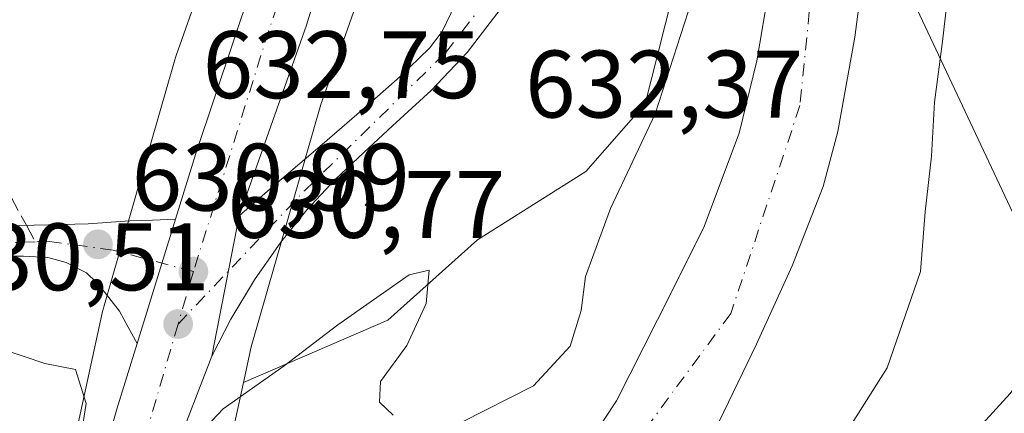
# Model space of a CAD drawing. Units: metres. Extents: x 620565 to 624003, y 4759567 to 4761941.
# Drawn here: x 620787 to 620890, y 4761784 to 4761825 of the extents above; entities that cross this region are included whole.
import ezdxf

# ---------------------------------------------------------------- set-up
doc = ezdxf.new("R2010")
doc.units = ezdxf.units.M
doc.header["$MEASUREMENT"] = 0
doc.linetypes.add('DGN Style 3', pattern=[2.307223458686699, 1.648016756204785, -0.6592067024819142])
doc.linetypes.add('DGN Style 4', pattern=[2.6384748266838614, 1.318413404963828, -0.6592067024819142, 0.001648016756204785, -0.6592067024819142])
for name, color, linetype, lineweight in [('Arbolado forestal CxS', 92, 'Continuous', 0), ('Carretera de calzada única Cxs', 7, 'Continuous', 13), ('Carretera de calzada única eje', 7, 'DGN Style 4', 0), ('Corriente natural Cxs', 4, 'Continuous', 13), ('Corriente natural eje', 4, 'DGN Style 4', 0), ('Curva de nivel normal', 30, 'Continuous', 0), ('Núcleo urbano CxS', 7, 'Continuous', 0), ('Pastizal CxS', 92, 'Continuous', 0), ('Pista no pavimentada Cxs', 111, 'Continuous', 0), ('Pista no pavimentada eje', 91, 'DGN Style 4', 0), ('Punto de cota en terreno', 7, 'Continuous', 0), ('Rótulo de punto de cota en terreno', 7, 'Continuous', 0), ('Senda', 7, 'DGN Style 3', 0), ('Senda no paivmentada conexión', 7, 'DGN Style 3', 0), ('Suelo desnudo CxS', 253, 'Continuous', 0), ('Tendido', 6, 'Continuous', 0)]:
    doc.layers.add(name, color=color, linetype=linetype, lineweight=lineweight)
doc.styles.add('Style-Arial', font='txt')

# ---------------------------------------------------------------- blocks, each defined once
blk = doc.blocks.new('*U8')
at = {"layer": 'Arbolado forestal CxS', "color": 92, "linetype": 'Continuous', "lineweight": 0}
for points in [[(620859.2401000002, 4761781.340100001, 624.7005999999965), (620864.1201, 4761791.440099999, 625.125199999995), (620867.8800999997, 4761799.640100001, 625.5141000000004), (620871.1001000004, 4761807.960100001, 625.8540999999968), (620872.6401000004, 4761813.710100001, 625.8175000000047), (620874.4301000005, 4761823.5701, 624.601999999999), (620875.7100999998, 4761833.4901, 623.4554000000062), (620876.8601000002, 4761844.850099999, 624.1999999999971), (620877.9501, 4761856.210100001, 625.0534999999945), (620879.2001, 4761871.630100001, 625.6214999999938), (620880.3101000005, 4761886.130100001, 626.0684000000037), (620880.3102000002, 4761886.1339, 626.0691999999982), (621070.8989000004, 4761889.534600001, 711.8748999999953)], [(620805.2559000002, 4761764.101700001, 628.8788999999961), (620810.3576999997, 4761787.454700001, 630.3089000000036), (620825.5047000004, 4761793.960700001, 629.9922999999981), (620834.9039000003, 4761802.358300001, 630.1600000000036), (620846.2269000001, 4761809.5143, 630.4223999999958), (620852.4710999997, 4761816.595100001, 630.4741999999969), (620856.6665000003, 4761833.176100001, 630.8398000000016)], [(620865.4700999996, 4761828.7501, 625.6588000000047), (620864.1501000002, 4761821.100099999, 624.6483000000007), (620862.3300999999, 4761813.520099999, 624.6098000000056), (620858.5601000005, 4761803.5801, 625.0356000000029), (620853.7600999996, 4761794.0001, 625.1926999999996), (620849.4600999998, 4761785.530099999, 625.3705000000045), (620844.2901, 4761777.700099999, 624.6346999999951)]]:
    blk.add_polyline3d(points, dxfattribs=at)
blk = doc.blocks.new('5PATER')
at = {"layer": 'Punto de cota en terreno', "linetype": 'Continuous', "lineweight": 0}
h = blk.add_hatch(color=51, dxfattribs=at)
edge = h.paths.add_edge_path()
edge.add_ellipse((0, 0), major_axis=(-0.1095731443231308, -0.1110710700762829), ratio=0.9994222409660322, start_angle=0, end_angle=360)
blk = doc.blocks.new('*U20')
at = {"layer": 'Carretera de calzada única Cxs', "color": 7, "linetype": 'Continuous', "lineweight": 13}
for points in [[(620807.0500999996, 4761790.190099999, 630.3711999999941), (620809.9200999998, 4761804.880100001, 631.1015000000043), (620813.6901000004, 4761808.1501, 631.2629000000015), (620818.6001000004, 4761812.360099999, 631.5964999999997), (620823.5500999996, 4761816.590100001, 632.2087000000029), (620826.7500999998, 4761819.440099999, 632.1687999999995), (620829.8701, 4761822.420100001, 632.2978000000003), (620831.1901000004, 4761824.1801, 632.3315000000002), (620832.1201, 4761826.130100001, 632.3610000000045), (620832.0000999998, 4761827.020099999, 632.3657999999997), (620828.4801000003, 4761828.020099999, 632.4483000000037), (620824.9600999998, 4761828.5001, 632.5418999999965), (620822.0701000001, 4761829.4901, 632.5957999999955), (620819.1901000004, 4761830.420100001, 632.6129999999976), (620818.6201, 4761830.2301, 632.5936999999976), (620822.2600999996, 4761839.630100001, 633.1965999999958), (620826.8701, 4761841.170100001, 633.3261999999959), (620824.4401000004, 4761846.4801, 633.5874999999943), (620827.7100999998, 4761855.360099999, 634.2069999999949), (620827.6076999997, 4761854.557200001, 634.1343999999954), (620829.8607999999, 4761850.1776, 633.8003999999928), (620832.9563999996, 4761848.3519, 633.5322000000015), (620837.7982999999, 4761848.113800001, 633.2657999999938), (620842.0051999995, 4761848.669399999, 633.2517999999982), (620846.6089000005, 4761851.6063, 633.470100000006), (620849.9600999998, 4761856.045700001, 634.0068000000028), (620850.6201, 4761858.020099999, 634.0473000000056), (620851.3300999999, 4761861.520099999, 634.2287999999971), (620851.7500999998, 4761867.640100001, 634.5399000000034), (620851.8501000004, 4761873.7501, 635.7168999999994), (620851.7801000001, 4761879.4801, 636.6649999999936), (620851.7600999996, 4761881.4101, 636.9110999999976), (620851.7333000004, 4761885.0581, 637.0691999999982), (620851.7215, 4761885.6238, 637.0837999999932), (620856.5122999996, 4761885.7093, 637.0908999999956), (620856.5324999997, 4761885.1439, 636.8899999999994), (620856.5401, 4761881.5001, 636.0200000000041), (620856.5800999999, 4761873.610099999, 637.8791999999958), (620856.5301000001, 4761868.090100001, 637.2467000000033), (620856.3901000004, 4761862.550100001, 637.1067000000039), (620856.1901000004, 4761858.840100001, 637.8154000000068), (620855.7600999996, 4761855.130100001, 637.9043999999994), (620854.7801000001, 4761850.9901, 637.4425000000047), (620852.8701, 4761847.2601, 637.0771999999997), (620848.3701, 4761841.2301, 635.5671000000002), (620843.8501000004, 4761835.2301, 634.6956000000064), (620838.8701, 4761828.5801, 636.7489999999962), (620833.8000999996, 4761821.9801, 633.5720000000001), (620830.0301000001, 4761818.0101, 633.573000000004), (620826.0000999998, 4761814.300100001, 632.8772999999928), (620822.9801000003, 4761811.4901, 631.970100000006), (620819.9801000003, 4761808.670100001, 631.4760999999999), (620817.0100999996, 4761805.5101, 631.4881000000023), (620814.2801000001, 4761802.140100001, 631.3902999999991), (620811.5100999996, 4761798.190099999, 630.9584999999934), (620809.0301000001, 4761794.0701, 631.0555000000022)], [(620833.5301000001, 4761832.9101, 632.8086000000039), (620833.2500999998, 4761834.520099999, 632.8730999999971), (620832.7600999996, 4761836.100099999, 632.9496999999974), (620831.7301000003, 4761837.390100001, 633.0678999999947), (620830.1401000004, 4761837.390100001, 633.1588000000047), (620828.6401000004, 4761837.0001, 633.2390000000014), (620827.1201, 4761836.630100001, 633.2872000000061), (620824.0301000001, 4761835.920100001, 633.0880000000034), (620820.9200999998, 4761835.220100001, 632.9223999999958), (620822.1901000004, 4761833.100099999, 632.8274999999994), (620823.3501000004, 4761832.470100001, 632.8824000000022), (620825.2100999998, 4761831.610099999, 632.9533999999985), (620827.1201, 4761830.860099999, 632.9689000000071), (620829.5000999998, 4761830.3101, 632.7663999999932), (620831.8701, 4761830.020099999, 632.5957999999955), (620833.3901000004, 4761830.2301, 632.9670999999944), (620833.6001000004, 4761831.4301, 632.9189000000042)]]:
    blk.add_polyline3d(points, close=True, dxfattribs=at)
blk.add_3dface([(620835.0000999998, 4761838.020099999, 632.9853000000003), (620836.7301000003, 4761833.2301, 632.9192999999941), (620840.2500999998, 4761837.2601, 633.1312999999936)], dxfattribs=at)

msp = doc.modelspace()

# ---------------------------------------------------------------- linework, layer by layer
at = {"layer": 'Arbolado forestal CxS', "color": 92, "linetype": 'Continuous', "lineweight": 0, "extrusion": (0.9343865655694644, -0.2212297048898307, 0.2792474955262074), "elevation": -473195.963168393, "flags": 128}
msp.add_lwpolyline([(4776713.594717448, 138269.5763278431), (4776689.694549531, 138268.0870844924), (4776684.322730973, 138266.6866750284)], dxfattribs=at)
at = {"layer": 'Arbolado forestal CxS', "color": 92, "linetype": 'Continuous', "lineweight": 0}
for points in [[(620870.931, 4761885.966700001, 626.4722999999941), (620870.9301000005, 4761885.960100001, 626.4731999999931), (620870.6201, 4761881.710100001, 626.9579999999987), (620870.0800999999, 4761874.130100001, 626.8310000000056), (620869.3701, 4761864.370100001, 625.8810999999987), (620868.6700999998, 4761854.610099999, 625.8640000000014), (620867.2901, 4761841.6601, 626.3199000000022), (620865.4700999996, 4761828.7501, 625.6588000000047), (620864.1501000002, 4761821.100099999, 624.6483000000007), (620862.3300999999, 4761813.520099999, 624.6098000000056), (620858.5601000005, 4761803.5801, 625.0356000000029), (620853.7600999996, 4761794.0001, 625.1926999999996), (620849.4600999998, 4761785.530099999, 625.3705000000045), (620844.2901, 4761777.700099999, 624.6346999999951), (620839.6801000005, 4761773.270099999, 624.5307999999932), (620835.3400999998, 4761770.5101, 624.960699999996), (620830.7901, 4761768.440099999, 625.4728000000032), (620821.4401000004, 4761765.0101, 626.3537999999971), (620814.9301000005, 4761763.630100001, 627.5828000000038), (620808.5301000001, 4761762.210100001, 627.9419000000053), (620805.2401000002, 4761759.8301, 627.5562000000064), (620804.3987999996, 4761758.784299999, 627.5341999999946)], [(620880.3102000002, 4761886.134, 626.0693000000028), (620880.3101000005, 4761886.130100001, 626.0684000000037), (620879.2001, 4761871.630100001, 625.6214999999938), (620877.9501, 4761856.210100001, 625.0534999999945), (620876.8601000002, 4761844.850099999, 624.1999999999971), (620875.7100999998, 4761833.4901, 623.4554000000062), (620874.4301000005, 4761823.5701, 624.601999999999), (620872.6401000004, 4761813.710100001, 625.8175000000047), (620871.1001000004, 4761807.960100001, 625.8540999999968), (620867.8800999997, 4761799.640100001, 625.5141000000004), (620864.1201, 4761791.440099999, 625.125199999995), (620859.2401000002, 4761781.340100001, 624.7005999999965), (620856.2600999996, 4761776.6601, 624.6027000000031), (620852.5401, 4761772.5001, 624.3928000000016), (620845.5500999996, 4761766.860099999, 624.3530000000028), (620838.2701000003, 4761761.6801, 623.707899999994), (620830.5800999999, 4761756.220100001, 624.2954000000027), (620822.6501000002, 4761751.120100001, 624.1201000000001), (620820.4600999998, 4761750.470100001, 624.446100000001), (620816.8201000001, 4761750.620100001, 624.2658999999985), (620813.3101000005, 4761750.350099999, 624.2761000000028), (620809.2401000002, 4761748.100099999, 624.3653000000049), (620807.4086999996, 4761747.239, 623.9686999999976)], [(620861.5630000001, 4761885.799500001, 632.203800000003), (620861.4062999999, 4761884.327099999, 632.2504999999946), (620860.9062999999, 4761879.634099999, 632.5194999999949), (620858.8026999999, 4761859.891100001, 632.7939000000042), (620856.6665000003, 4761833.176100001, 630.8398000000016), (620852.4710999997, 4761816.595100001, 630.4741999999969), (620846.2269000001, 4761809.5143, 630.4223999999958), (620834.9039000003, 4761802.358300001, 630.1600000000036), (620825.5047000004, 4761793.960700001, 629.9922999999981), (620810.3576999997, 4761787.454700001, 630.3089000000036)], [(620569.7917999999, 4761583.260600001, 674.6437000000005), (620564.5601000005, 4761880.4934, 670.6762000000017), (620594.6853, 4761831.090500001, 651.7148000000016), (620610.6870999997, 4761814.3203, 645.6371000000072), (620622.0142999999, 4761819.576099999, 643.5993000000017), (620657.1668999996, 4761799.835700001, 638.0464000000065), (620685.3596999999, 4761797.5493, 634.9848000000056), (620711.2669000002, 4761802.122099999, 632.9809999999999), (620743.2703, 4761823.465700001, 632.170299999998), (620750.1283, 4761837.186699999, 633.5697999999975), (620761.5576999999, 4761858.5305, 637.954700000002), (620784.4171000002, 4761870.727299999, 639.3071999999956), (620811.3151000004, 4761872.1599, 642.755799999999), (620822.0510999998, 4761874.767700001, 640.5277999999962), (620819.4040999999, 4761867.1231, 638.3222999999998), (620803.3217000002, 4761821.649300001, 632.7816000000021), (620803.2884999998, 4761821.553500001, 632.7727000000014), (620803.1772999996, 4761821.198899999, 632.7378999999928), (620795.7270999998, 4761795.369100001, 630.709600000002), (620795.6863000002, 4761795.2225, 630.7005999999965), (620795.5979000004, 4761794.859300001, 630.6782999999997), (620789.5774999997, 4761767.3005, 629.3178000000044)], [(620822.0510999998, 4761874.767700001, 640.5277999999962), (620819.4040999999, 4761867.1231, 638.3222999999998), (620803.3217000002, 4761821.649300001, 632.7816000000021), (620803.2884999998, 4761821.553500001, 632.7727000000014), (620803.1772999996, 4761821.198899999, 632.7378999999928), (620795.7270999998, 4761795.369100001, 630.709600000002), (620795.6863000002, 4761795.2225, 630.7005999999965), (620795.5979000004, 4761794.859300001, 630.6782999999997), (620789.5774999997, 4761767.3005, 629.3178000000044), (620789.5469000004, 4761767.153899999, 629.3199000000022), (620789.4951, 4761766.865900001, 629.3255000000064), (620787.2949000001, 4761753.215100001, 628.8062999999966), (620787.2613000004, 4761752.986300001, 628.7707999999984), (620787.2099000001, 4761752.465299999, 628.6814000000013), (620787.1930999998, 4761751.895300001, 628.3899999999994), (620787.2145999996, 4761748.220600001, 626.5350999999937)]]:
    msp.add_polyline3d(points, dxfattribs=at)
at = {"layer": 'Carretera de calzada única Cxs', "color": 7, "linetype": 'Continuous', "lineweight": 13, "extrusion": (-0.295937802111306, 0.04540077269028146, 0.9541276576646622), "elevation": 33070.6490695473, "flags": 128}
msp.add_lwpolyline([(-4800904.453619531, -103276.6136070093), (-4800898.87422894, -103277.476666207), (-4800878.077508388, -103281.5975734751)], dxfattribs=at)
at = {"layer": 'Carretera de calzada única Cxs', "color": 7, "linetype": 'Continuous', "lineweight": 13, "extrusion": (-0.01554113963822573, -0.05018009763790644, 0.9986192621714222), "elevation": -247965.2021510213, "flags": 128}
msp.add_lwpolyline([(-815735.6629525688, 4725808.708406461), (-815735.6629525688, 4725795.101359059)], dxfattribs=at)
at = {"layer": 'Carretera de calzada única Cxs', "color": 7, "linetype": 'Continuous', "lineweight": 13, "extrusion": (-0.009344474246858352, -0.04782938212405797, 0.998811809605133), "elevation": -232924.9758898162, "flags": 128}
msp.add_lwpolyline([(-303765.6133262508, 4786821.855792745), (-303765.6133262508, 4786806.870255113)], dxfattribs=at)
msp.add_lwpolyline([(-303765.6133262508, 4786821.855792745), (-303765.6133262508, 4786806.870255113)], dxfattribs=at)
at = {"layer": 'Carretera de calzada única Cxs', "color": 7, "linetype": 'Continuous', "lineweight": 13}
msp.add_polyline3d([(620827.7100999998, 4761855.360099999, 634.2069999999949), (620824.4401000004, 4761846.4801, 633.5874999999943), (620822.2600999996, 4761839.630100001, 633.1965999999958), (620818.6201, 4761830.2301, 632.5936999999976), (620816.9600999998, 4761824.840100001, 632.3353000000062), (620809.9200999998, 4761804.880100001, 631.1015000000043), (620807.0500999996, 4761790.190099999, 630.3711999999941), (620803.0301000001, 4761779.790100001, 630.3896999999997), (620801.2801000001, 4761773.210100001, 630.1993999999977), (620799.9200999998, 4761765.2401, 630.5972999999941), (620799.6001000004, 4761761.5801, 629.6073999999935), (620795.5500999996, 4761758.6801, 629.2161999999954), (620791.5100999996, 4761755.790100001, 630.4667000000045), (620792.4401000004, 4761766.270099999, 630.8579000000027), (620794.8701, 4761776.590100001, 631.3022000000057), (620797.0701000001, 4761784.550100001, 630.8402999999962), (620799.2301000003, 4761791.540100001, 630.7606999999989), (620803.2500999998, 4761804.520099999, 631.4755000000005), (620805.3701, 4761811.4101, 632.8418999999994), (620828.7500999998, 4761881.0001, 636.795299999998), (620830.1698000003, 4761885.2393, 637.3185999999987), (620838.0601000005, 4761885.380100001, 636.2767000000022), (620836.5800999999, 4761881.140100001, 635.896900000007), (620828.1700999998, 4761857.3101, 634.4771999999939)], close=True, dxfattribs=at)
for points in [[(620803.2500999998, 4761804.520099999, 631.4755000000005), (620805.3701, 4761811.4101, 632.8418999999994), (620828.7500999998, 4761881.0001, 636.795299999998), (620830.1698000003, 4761885.2393, 637.3185999999987)], [(620856.5122999996, 4761885.7093, 637.0908999999956), (620856.5324999997, 4761885.1439, 636.8899999999994), (620856.5401, 4761881.5001, 636.0200000000041), (620856.5800999999, 4761873.610099999, 637.8791999999958), (620856.5301000001, 4761868.090100001, 637.2467000000033), (620856.3901000004, 4761862.550100001, 637.1067000000039), (620856.1901000004, 4761858.840100001, 637.8154000000068), (620855.7600999996, 4761855.130100001, 637.9043999999994), (620854.7801000001, 4761850.9901, 637.4425000000047), (620852.8701, 4761847.2601, 637.0771999999997), (620848.3701, 4761841.2301, 635.5671000000002), (620843.8501000004, 4761835.2301, 634.6956000000064), (620838.8701, 4761828.5801, 636.7489999999962), (620833.8000999996, 4761821.9801, 633.5720000000001), (620830.0301000001, 4761818.0101, 633.573000000004), (620826.0000999998, 4761814.300100001, 632.8772999999928), (620822.9801000003, 4761811.4901, 631.970100000006), (620819.9801000003, 4761808.670100001, 631.4760999999999), (620817.0100999996, 4761805.5101, 631.4881000000023), (620814.2801000001, 4761802.140100001, 631.3902999999991), (620811.5100999996, 4761798.190099999, 630.9584999999934), (620809.0301000001, 4761794.0701, 631.0555000000022), (620807.0500999996, 4761790.190099999, 630.3711999999941)], [(620809.9200999998, 4761804.880100001, 631.1015000000043), (620813.6901000004, 4761808.1501, 631.2629000000015), (620818.6001000004, 4761812.360099999, 631.5964999999997), (620823.5500999996, 4761816.590100001, 632.2087000000029), (620826.7500999998, 4761819.440099999, 632.1687999999995), (620829.8701, 4761822.420100001, 632.2978000000003), (620831.1901000004, 4761824.1801, 632.3315000000002), (620832.1201, 4761826.130100001, 632.3610000000045), (620832.0000999998, 4761827.020099999, 632.3657999999997), (620828.4801000003, 4761828.020099999, 632.4483000000037), (620824.9600999998, 4761828.5001, 632.5418999999965), (620822.0701000001, 4761829.4901, 632.5957999999955), (620819.1901000004, 4761830.420100001, 632.6129999999976), (620818.6201, 4761830.2301, 632.5936999999976)], [(620791.5100999996, 4761755.790100001, 630.4667000000045), (620792.4401000004, 4761766.270099999, 630.8579000000027), (620794.8701, 4761776.590100001, 631.3022000000057), (620797.0701000001, 4761784.550100001, 630.8402999999962), (620799.2301000003, 4761791.540100001, 630.7606999999989)], [(620807.0500999996, 4761790.190099999, 630.3711999999941), (620803.0301000001, 4761779.790100001, 630.3896999999997), (620801.2801000001, 4761773.210100001, 630.1993999999977), (620799.9200999998, 4761765.2401, 630.5972999999941), (620799.6001000004, 4761761.5801, 629.6073999999935)]]:
    msp.add_polyline3d(points, dxfattribs=at)
at = {"layer": 'Carretera de calzada única eje', "color": 7, "linetype": 'DGN Style 4', "lineweight": 0, "extrusion": (-0.3514596312438127, 0.05973451120576479, 0.9342954114074261), "elevation": 66845.19114394352, "flags": 128}
msp.add_lwpolyline([(-4798535.552427899, -173409.0041490404), (-4798525.100844624, -173410.8810086095), (-4798498.581458265, -173414.7421611981)], dxfattribs=at)
at = {"layer": 'Carretera de calzada única eje', "color": 7, "linetype": 'DGN Style 4', "lineweight": 0, "extrusion": (-0.01340299639781004, -0.04570338523051364, 0.9988651361750653), "elevation": -225320.8609830654, "flags": 128}
msp.add_lwpolyline([(-744296.9607534287, 4738711.020146083), (-744296.9607534286, 4738705.292439749)], dxfattribs=at)
at = {"layer": 'Carretera de calzada única eje', "color": 7, "linetype": 'DGN Style 4', "lineweight": 0}
for points in [[(620803.5100999996, 4761793.5601, 630.5672999999952), (620816.7801000001, 4761807.520099999, 631.1971999999951), (620831.5800999999, 4761821.9801, 632.5751000000018), (620836.3501000004, 4761828.1501, 635.5075999999972)], [(620803.5100999996, 4761793.5601, 630.5672999999952), (620798.0701000001, 4761774.9001, 630.0247999999992), (620796.8501000004, 4761769.7401, 629.9575999999943), (620796.1700999998, 4761765.7601, 629.892200000002), (620795.5500999996, 4761758.6801, 629.2161999999954)]]:
    msp.add_polyline3d(points, dxfattribs=at)
at = {"layer": 'Corriente natural Cxs', "color": 4, "linetype": 'Continuous', "lineweight": 13}
for points in [[(620800.8721000003, 4761754.406400001, 626.4440999999933), (620800.8800999997, 4761754.4101, 626.4437000000034), (620805.2401000002, 4761759.8301, 627.5562000000064), (620808.5301000001, 4761762.210100001, 627.9419000000053), (620814.9301000005, 4761763.630100001, 627.5828000000038), (620821.4401000004, 4761765.0101, 626.3537999999971), (620830.7901, 4761768.440099999, 625.4728000000032), (620835.3400999998, 4761770.5101, 624.960699999996), (620839.6801000005, 4761773.270099999, 624.5307999999932), (620844.2901, 4761777.700099999, 624.6346999999951), (620849.4600999998, 4761785.530099999, 625.3705000000045), (620853.7600999996, 4761794.0001, 625.1926999999996), (620858.5601000005, 4761803.5801, 625.0356000000029), (620862.3300999999, 4761813.520099999, 624.6098000000056), (620864.1501000002, 4761821.100099999, 624.6483000000007), (620865.4700999996, 4761828.7501, 625.6588000000047), (620867.2901, 4761841.6601, 626.3199000000022), (620868.6700999998, 4761854.610099999, 625.8640000000014), (620869.3701, 4761864.370100001, 625.8810999999987), (620870.0800999999, 4761874.130100001, 626.8310000000056), (620870.6201, 4761881.710100001, 626.9579999999987), (620870.9301000005, 4761885.960100001, 626.4731999999931), (620870.931, 4761885.966600001, 626.4722999999941)], [(620880.3102000002, 4761886.134, 626.0693000000028), (620880.3101000005, 4761886.130100001, 626.0684000000037), (620879.2001, 4761871.630100001, 625.6214999999938), (620877.9501, 4761856.210100001, 625.0534999999945), (620876.8601000002, 4761844.850099999, 624.1999999999971), (620875.7100999998, 4761833.4901, 623.4554000000062), (620874.4301000005, 4761823.5701, 624.601999999999), (620872.6401000004, 4761813.710100001, 625.8175000000047), (620871.1001000004, 4761807.960100001, 625.8540999999968), (620867.8800999997, 4761799.640100001, 625.5141000000004), (620864.1201, 4761791.440099999, 625.125199999995), (620859.2401000002, 4761781.340100001, 624.7005999999965)], [(620875.7100999998, 4761833.4901, 623.4554000000062), (620874.4301000005, 4761823.5701, 624.601999999999), (620872.6401000004, 4761813.710100001, 625.8175000000047), (620871.1001000004, 4761807.960100001, 625.8540999999968), (620867.8800999997, 4761799.640100001, 625.5141000000004), (620864.1201, 4761791.440099999, 625.125199999995), (620859.2401000002, 4761781.340100001, 624.7005999999965)], [(620844.2901, 4761777.700099999, 624.6346999999951), (620849.4600999998, 4761785.530099999, 625.3705000000045), (620853.7600999996, 4761794.0001, 625.1926999999996), (620858.5601000005, 4761803.5801, 625.0356000000029), (620862.3300999999, 4761813.520099999, 624.6098000000056), (620864.1501000002, 4761821.100099999, 624.6483000000007), (620865.4700999996, 4761828.7501, 625.6588000000047)]]:
    msp.add_polyline3d(points, dxfattribs=at)
at = {"layer": 'Corriente natural eje', "color": 4, "linetype": 'DGN Style 4', "lineweight": 0}
msp.add_polyline3d([(620875.1403000001, 4761886.0416, 625.6744000000035), (620873.2600999996, 4761875.200099999, 625.8748999999953), (620872.1101000002, 4761850.770099999, 625.0466000000015), (620868.6801000005, 4761816.4101, 623.3996000000043), (620861.4301000005, 4761794.6501, 624.2399000000005), (620845.1201, 4761772.610099999, 623.528999999995), (620834.7200999996, 4761764.690099999, 623.4817000000039), (620820.6101000002, 4761759.1501, 624.0479999999952), (620802.3868000006, 4761750.2401, 623.5945000000065), (620800.7214000003, 4761749.427100001, 623.7786000000051)], dxfattribs=at)
at = {"layer": 'Curva de nivel normal', "color": 30, "linetype": 'Continuous', "lineweight": 0, "flags": 128}
for points, elevation in [([(620833.1799999997, 4761783.26), (620840.75, 4761787.100000001), (620844.5899999999, 4761791.230000001), (620845.75, 4761794.980000001), (620846.2199999997, 4761798.550000001), (620848.8399999999, 4761805.640000001), (620853.5199999996, 4761815.560000001), (620856.9800000006, 4761826.230000001), (620858.3300000001, 4761833.560000001), (620860.3600000005, 4761840.9), (620861.3099999996, 4761847.180000001), (620861.1399999997, 4761853.720000001), (620861.9699999997, 4761865.24), (620863.9699999997, 4761881.630000001), (620863.6446000002, 4761885.8366)], 630), ([(620886.2461000001, 4761886.239900001), (620886.8399999999, 4761882.039999999), (620884.3099999996, 4761875.550000001), (620883.0499999998, 4761865.51), (620887.7199999997, 4761850.810000001), (620886.7800000003, 4761840.76), (620884.4199999999, 4761830.199999999), (620883.6299999999, 4761823.109999999), (620882.79, 4761816.76), (620882.4600000001, 4761811.109999999), (620881.8200000003, 4761805.310000001), (620881.3300000001, 4761799.060000001), (620877.8099999996, 4761788.960000001), (620869.4199999999, 4761775.699999999)], 630), ([(620916.8287000004, 4761886.785599999), (620915.0199999996, 4761882.539999999), (620909.5700000003, 4761868.869999999), (620905.5999999996, 4761855.9), (620904.6399999997, 4761845.859999999), (620905.1200000001, 4761839.890000001), (620905.3600000005, 4761835.65), (620906.4299999997, 4761827.52), (620905.6799999997, 4761819.480000001), (620901.5099999999, 4761806.9), (620897.8300000001, 4761799.82), (620896.9600000001, 4761796.92), (620896.7400000002, 4761794.67), (620890.7100000001, 4761786.300000001), (620871, 4761764.75)], 635), ([(620800.6900000004, 4761776.699999999), (620808.2300000006, 4761784.699999999), (620814.6399999997, 4761789.189999999), (620820.2400000002, 4761793.49), (620827.7199999997, 4761798.689999999), (620829.8099999996, 4761799.199999999), (620829.5, 4761795.720000001), (620827.4900000002, 4761791.32), (620824.7199999997, 4761787.560000001), (620824.6100000005, 4761785.380000001), (620826.0599999996, 4761784.039999999)], 630), ([(620738.9900000002, 4761783.029999999), (620741.1399999997, 4761787.09), (620743.8300000001, 4761789.050000001), (620748.5800000001, 4761789.539999999), (620751.25, 4761788.980000001), (620753.1799999997, 4761787.32), (620755.25, 4761786.119999999), (620757.1399999997, 4761784.810000001), (620758.9500000002, 4761784.789999999), (620762.04, 4761786), (620764.1200000001, 4761786.08), (620765.4800000006, 4761785.730000001), (620767.4400000004, 4761787.560000001), (620769.6500000004, 4761790.92), (620773.5999999996, 4761792.980000001), (620779.0499999998, 4761793.029999999), (620783.3200000003, 4761791.939999999), (620785.1200000001, 4761790.930000001), (620789.5599999996, 4761789.439999999), (620792.7599999999, 4761788.789999999), (620793.8799999999, 4761785.25), (620792.0599999996, 4761773.720000001)], 630)]:
    msp.add_lwpolyline(points, dxfattribs=dict(at, elevation=elevation))
at = {"layer": 'Núcleo urbano CxS', "color": 7, "linetype": 'Continuous', "lineweight": 0, "extrusion": (0.9343865655694644, -0.2212297048898307, 0.2792474955262074), "elevation": -473195.963168393, "flags": 128}
msp.add_lwpolyline([(4776713.594717448, 138269.5763278431), (4776689.694549531, 138268.0870844924), (4776684.322730973, 138266.6866750284)], dxfattribs=at)
at = {"layer": 'Núcleo urbano CxS', "color": 7, "linetype": 'Continuous', "lineweight": 0}
for points in [[(620789.5774999997, 4761767.3005, 629.3178000000044), (620795.5979000004, 4761794.859300001, 630.6782999999997), (620795.6863000002, 4761795.2225, 630.7005999999965), (620795.7270999998, 4761795.369100001, 630.709600000002), (620803.1772999996, 4761821.198899999, 632.7378999999928), (620803.2884999998, 4761821.553500001, 632.7727000000014), (620803.3217000002, 4761821.649300001, 632.7816000000021), (620819.4040999999, 4761867.1231, 638.3222999999998), (620822.0510999998, 4761874.767700001, 640.5277999999962), (620825.6492999997, 4761885.158600001, 643.0929000000033), (620842.4924, 4761885.459100001, 636.2709999999934), (620841.8926999997, 4761883.231699999, 636.1108999999997), (620841.8903000001, 4761883.222899999, 636.1103000000003), (620841.7407000001, 4761882.730900001, 636.0760000000009), (620841.7248999998, 4761882.684699999, 636.0727000000043), (620840.5384999998, 4761879.258099999, 635.8699999999953), (620834.5144999997, 4761861.862700001, 634.7897999999988), (620834.4971000003, 4761861.813300001, 634.7863000000071), (620818.4851000002, 4761816.537500001, 631.9983000000066), (620811.1731000004, 4761791.1875, 630.546199999997), (620810.3576999997, 4761787.454700001, 630.3089000000036), (620805.2559000002, 4761764.101700001, 628.8788999999961)], [(620842.4924, 4761885.459200001, 636.2709999999934), (620841.8926999997, 4761883.231699999, 636.1108999999997), (620841.8903000001, 4761883.222899999, 636.1103000000003), (620841.7407000001, 4761882.730900001, 636.0760000000009), (620841.7248999998, 4761882.684699999, 636.0727000000043), (620840.5384999998, 4761879.258099999, 635.8699999999953), (620834.5144999997, 4761861.862700001, 634.7897999999988), (620834.4971000003, 4761861.813300001, 634.7863000000071), (620818.4851000002, 4761816.537500001, 631.9983000000066), (620811.1731000004, 4761791.1875, 630.546199999997), (620810.3576999997, 4761787.454700001, 630.3089000000036)], [(620822.0510999998, 4761874.767700001, 640.5277999999962), (620819.4040999999, 4761867.1231, 638.3222999999998), (620803.3217000002, 4761821.649300001, 632.7816000000021), (620803.2884999998, 4761821.553500001, 632.7727000000014), (620803.1772999996, 4761821.198899999, 632.7378999999928), (620795.7270999998, 4761795.369100001, 630.709600000002), (620795.6863000002, 4761795.2225, 630.7005999999965), (620795.5979000004, 4761794.859300001, 630.6782999999997), (620789.5774999997, 4761767.3005, 629.3178000000044), (620789.5469000004, 4761767.153899999, 629.3199000000022), (620789.4951, 4761766.865900001, 629.3255000000064), (620787.2949000001, 4761753.215100001, 628.8062999999966), (620787.2613000004, 4761752.986300001, 628.7707999999984), (620787.2099000001, 4761752.465299999, 628.6814000000013), (620787.1930999998, 4761751.895300001, 628.3899999999994), (620787.2145999996, 4761748.220600001, 626.5350999999937)]]:
    msp.add_polyline3d(points, dxfattribs=at)
at = {"layer": 'Pastizal CxS', "color": 92, "linetype": 'Continuous', "lineweight": 0}
for points in [[(620861.5630000001, 4761885.799500001, 632.203800000003), (620861.4062999999, 4761884.327099999, 632.2504999999946), (620860.9062999999, 4761879.634099999, 632.5194999999949), (620858.8026999999, 4761859.891100001, 632.7939000000042), (620856.6665000003, 4761833.176100001, 630.8398000000016), (620852.4710999997, 4761816.595100001, 630.4741999999969), (620846.2269000001, 4761809.5143, 630.4223999999958), (620834.9039000003, 4761802.358300001, 630.1600000000036), (620825.5047000004, 4761793.960700001, 629.9922999999981), (620810.3576999997, 4761787.454700001, 630.3089000000036)], [(620842.4924, 4761885.459200001, 636.2709999999934), (620841.8926999997, 4761883.231699999, 636.1108999999997), (620841.8903000001, 4761883.222899999, 636.1103000000003), (620841.7407000001, 4761882.730900001, 636.0760000000009), (620841.7248999998, 4761882.684699999, 636.0727000000043), (620840.5384999998, 4761879.258099999, 635.8699999999953), (620834.5144999997, 4761861.862700001, 634.7897999999988), (620834.4971000003, 4761861.813300001, 634.7863000000071), (620818.4851000002, 4761816.537500001, 631.9983000000066), (620811.1731000004, 4761791.1875, 630.546199999997), (620810.3576999997, 4761787.454700001, 630.3089000000036)]]:
    msp.add_polyline3d(points, dxfattribs=at)
msp.add_polyline3d([(620810.3576999997, 4761787.454700001, 630.3089000000036), (620811.1731000004, 4761791.1875, 630.546199999997), (620818.4851000002, 4761816.537500001, 631.9983000000066), (620834.4971000003, 4761861.813300001, 634.7863000000071), (620834.5144999997, 4761861.862700001, 634.7897999999988), (620840.5384999998, 4761879.258099999, 635.8699999999953), (620841.7248999998, 4761882.684699999, 636.0727000000043), (620841.7407000001, 4761882.730900001, 636.0760000000009), (620841.8903000001, 4761883.222899999, 636.1103000000003), (620841.8926999997, 4761883.231699999, 636.1108999999997), (620842.4924, 4761885.459100001, 636.2709999999934), (620861.5630000001, 4761885.7994, 632.203800000003), (620861.4062999999, 4761884.327099999, 632.2504999999946), (620860.9062999999, 4761879.634099999, 632.5194999999949), (620858.8026999999, 4761859.891100001, 632.7939000000042), (620856.6665000003, 4761833.176100001, 630.8398000000016), (620852.4710999997, 4761816.595100001, 630.4741999999969), (620846.2269000001, 4761809.5143, 630.4223999999958), (620834.9039000003, 4761802.358300001, 630.1600000000036), (620825.5047000004, 4761793.960700001, 629.9922999999981)], close=True, dxfattribs=at)
at = {"layer": 'Pista no pavimentada Cxs', "color": 111, "linetype": 'Continuous', "lineweight": 0, "extrusion": (-0.01554113963822573, -0.05018009763790644, 0.9986192621714222), "elevation": -247965.2021510213, "flags": 128}
msp.add_lwpolyline([(-815735.6629525688, 4725808.708406461), (-815735.6629525688, 4725795.101359059)], dxfattribs=at)
at = {"layer": 'Pista no pavimentada Cxs', "color": 111, "linetype": 'Continuous', "lineweight": 0}
for points in [[(620733.0500999996, 4761795.5601, 636.3708000000044), (620740.7901, 4761797.450099999, 636.1793999999937), (620746.9001000002, 4761798.950099999, 634.7431999999973), (620753.0201000003, 4761800.460100001, 631.5494999999937), (620758.0800999999, 4761801.670100001, 631.8127999999997), (620763.3800999997, 4761802.270099999, 631.7452000000048), (620769.4923, 4761802.6829, 631.3962999999932), (620775.3661000002, 4761803.159299999, 631.431899999996), (620779.7050999999, 4761803.423900001, 631.7571999999927), (620783.8857000005, 4761803.794299999, 631.999299999996), (620789.9181000004, 4761803.9529, 632.1445999999996), (620794.0985000003, 4761804.058900001, 632.8932999999961), (620798.4600999998, 4761804.360099999, 633.8190000000031), (620800.8201000001, 4761804.440099999, 632.5078999999969), (620803.2500999998, 4761804.520099999, 631.4755000000005)], [(620783.8857000005, 4761803.794299999, 631.999299999996), (620789.9181000004, 4761803.9529, 632.1445999999996), (620794.0985000003, 4761804.058900001, 632.8932999999961), (620798.4600999998, 4761804.360099999, 633.8190000000031), (620800.8201000001, 4761804.440099999, 632.5078999999969), (620803.2500999998, 4761804.520099999, 631.4755000000005), (620799.2301000003, 4761791.540100001, 630.7606999999989), (620798.2801000001, 4761793.220100001, 630.9040999999997), (620797.3701, 4761794.9001, 631.0246999999945), (620795.8901000004, 4761796.8201, 631.5749000000069), (620794.9600999998, 4761797.9101, 631.6477000000014), (620793.9200999998, 4761798.9301, 631.8552999999956), (620791.8000999996, 4761800.0101, 632.3130999999995), (620789.8652999997, 4761800.513499999, 633.2056000000011), (620787.3251, 4761800.6721, 634.3445000000065), (620784.3088999996, 4761800.6721, 634.9873999999982)], [(620799.2301000003, 4761791.540100001, 630.7606999999989), (620798.2801000001, 4761793.220100001, 630.9040999999997), (620797.3701, 4761794.9001, 631.0246999999945), (620795.8901000004, 4761796.8201, 631.5749000000069), (620794.9600999998, 4761797.9101, 631.6477000000014), (620793.9200999998, 4761798.9301, 631.8552999999956), (620791.8000999996, 4761800.0101, 632.3130999999995), (620789.8652999997, 4761800.513499999, 633.2056000000011), (620787.3251, 4761800.6721, 634.3445000000065), (620784.3088999996, 4761800.6721, 634.9873999999982), (620779.8110999997, 4761800.354699999, 634.0489999999991), (620775.7364999996, 4761800.090100001, 632.1989999999934), (620769.3800999997, 4761799.460100001, 632.4682999999932), (620763.5301000001, 4761799.4901, 633.172200000001), (620758.5601000005, 4761798.9301, 632.5782999999938), (620753.6700999998, 4761797.770099999, 631.698000000004), (620747.5601000005, 4761796.2601, 634.3954999999987), (620741.4501, 4761794.7601, 637.357600000003), (620733.7001, 4761792.870100001, 636.9410999999964), (620725.9600999998, 4761790.9801, 638.0675999999949), (620719.5601000005, 4761789.700099999, 641.0339999999997), (620713.0601000005, 4761788.7401, 639.0678999999947)]]:
    msp.add_polyline3d(points, dxfattribs=at)
at = {"layer": 'Pista no pavimentada eje', "color": 91, "linetype": 'DGN Style 4', "lineweight": 0}
for points in [[(620788.5411, 4761802.159499999, 631.9336000000039), (620776.2647000002, 4761801.746300001, 631.6907999999967), (620763.4550999999, 4761800.880100001, 632.459400000007), (620758.3201000001, 4761800.300100001, 632.1744000000035), (620755.7901, 4761799.6951, 631.9340999999986), (620753.3450999996, 4761799.1151, 631.6043999999965), (620747.2301000003, 4761797.6051, 633.4244999999937), (620741.1201, 4761796.1051, 636.7243000000017), (620733.3750999998, 4761794.215100001, 636.672200000001), (620729.5301000001, 4761793.280099999, 635.6135000000068), (620725.6601, 4761792.335100001, 635.6477000000014), (620719.3201000001, 4761791.065099999, 640.0366999999969), (620712.9200999998, 4761790.1151, 640.1745999999986), (620711.8110999997, 4761790.004699999, 639.9245999999986)], [(620805.1201, 4761799.050100001, 630.8401000000014), (620796.7039000001, 4761801.283299999, 632.0078999999969), (620790.0231, 4761802.2093, 631.6713000000018), (620788.5411, 4761802.159499999, 631.9336000000039)]]:
    msp.add_polyline3d(points, dxfattribs=at)
at = {"layer": 'Senda', "color": 7, "linetype": 'DGN Style 3', "lineweight": 0}
msp.add_polyline3d([(620751.9301000005, 4761858.190099999, 644.2507000000041), (620756.0900999998, 4761851.470100001, 641.9995000000055), (620757.6700999998, 4761849.640100001, 641.4113000000071), (620759.6700999998, 4761848.170100001, 642.0724000000046), (620763.9401000004, 4761845.470100001, 642.1486000000004), (620766.2001, 4761843.1501, 639.5647000000026), (620770.1901000004, 4761836.7401, 639.0437999999995), (620773.8201000001, 4761830.100099999, 634.6217000000033), (620778.3601000002, 4761821.140100001, 632.2312999999995), (620787.6117000004, 4761803.892300001, 632.0136999999959)], dxfattribs=at)
at = {"layer": 'Senda no paivmentada conexión', "color": 7, "linetype": 'DGN Style 3', "lineweight": 0, "extrusion": (0.01923847229134936, -0.03586875922753163, 0.999171313286852), "elevation": -158225.502076484, "flags": 128}
msp.add_lwpolyline([(2797787.540760558, 3899679.927155891), (2797787.540760558, 3899677.959213764)], dxfattribs=at)
at = {"layer": 'Suelo desnudo CxS', "color": 253, "linetype": 'Continuous', "lineweight": 0}
for points in [[(620870.931, 4761885.966700001, 626.4722999999941), (620870.9301000005, 4761885.960100001, 626.4731999999931), (620870.6201, 4761881.710100001, 626.9579999999987), (620870.0800999999, 4761874.130100001, 626.8310000000056), (620869.3701, 4761864.370100001, 625.8810999999987), (620868.6700999998, 4761854.610099999, 625.8640000000014), (620867.2901, 4761841.6601, 626.3199000000022), (620865.4700999996, 4761828.7501, 625.6588000000047), (620864.1501000002, 4761821.100099999, 624.6483000000007), (620862.3300999999, 4761813.520099999, 624.6098000000056), (620858.5601000005, 4761803.5801, 625.0356000000029), (620853.7600999996, 4761794.0001, 625.1926999999996), (620849.4600999998, 4761785.530099999, 625.3705000000045), (620844.2901, 4761777.700099999, 624.6346999999951), (620839.6801000005, 4761773.270099999, 624.5307999999932), (620835.3400999998, 4761770.5101, 624.960699999996), (620830.7901, 4761768.440099999, 625.4728000000032), (620821.4401000004, 4761765.0101, 626.3537999999971), (620814.9301000005, 4761763.630100001, 627.5828000000038), (620808.5301000001, 4761762.210100001, 627.9419000000053), (620805.2401000002, 4761759.8301, 627.5562000000064), (620804.3987999996, 4761758.784299999, 627.5341999999946)], [(620880.3102000002, 4761886.134, 626.0693000000028), (620880.3101000005, 4761886.130100001, 626.0684000000037), (620879.2001, 4761871.630100001, 625.6214999999938), (620877.9501, 4761856.210100001, 625.0534999999945), (620876.8601000002, 4761844.850099999, 624.1999999999971), (620875.7100999998, 4761833.4901, 623.4554000000062), (620874.4301000005, 4761823.5701, 624.601999999999), (620872.6401000004, 4761813.710100001, 625.8175000000047), (620871.1001000004, 4761807.960100001, 625.8540999999968), (620867.8800999997, 4761799.640100001, 625.5141000000004), (620864.1201, 4761791.440099999, 625.125199999995), (620859.2401000002, 4761781.340100001, 624.7005999999965), (620856.2600999996, 4761776.6601, 624.6027000000031), (620852.5401, 4761772.5001, 624.3928000000016), (620845.5500999996, 4761766.860099999, 624.3530000000028), (620838.2701000003, 4761761.6801, 623.707899999994), (620830.5800999999, 4761756.220100001, 624.2954000000027), (620822.6501000002, 4761751.120100001, 624.1201000000001), (620820.4600999998, 4761750.470100001, 624.446100000001), (620816.8201000001, 4761750.620100001, 624.2658999999985), (620813.3101000005, 4761750.350099999, 624.2761000000028), (620809.2401000002, 4761748.100099999, 624.3653000000049), (620807.4086999996, 4761747.239, 623.9686999999976)], [(620875.7100999998, 4761833.4901, 623.4554000000062), (620874.4301000005, 4761823.5701, 624.601999999999), (620872.6401000004, 4761813.710100001, 625.8175000000047), (620871.1001000004, 4761807.960100001, 625.8540999999968), (620867.8800999997, 4761799.640100001, 625.5141000000004), (620864.1201, 4761791.440099999, 625.125199999995), (620859.2401000002, 4761781.340100001, 624.7005999999965)], [(620844.2901, 4761777.700099999, 624.6346999999951), (620849.4600999998, 4761785.530099999, 625.3705000000045), (620853.7600999996, 4761794.0001, 625.1926999999996), (620858.5601000005, 4761803.5801, 625.0356000000029), (620862.3300999999, 4761813.520099999, 624.6098000000056), (620864.1501000002, 4761821.100099999, 624.6483000000007), (620865.4700999996, 4761828.7501, 625.6588000000047)]]:
    msp.add_polyline3d(points, dxfattribs=at)
at = {"layer": 'Tendido', "color": 6, "linetype": 'Continuous', "lineweight": 0}
msp.add_polyline3d([(620853.1793000001, 4761885.649800001, 636.2908000000025), (620936.2999999998, 4761708.75, 693.1171999999933), (621074.3200000003, 4761415.01, 668.1413999999932), (621097.3499999996, 4761111.09, 704.1628999999957), (621130.3499999996, 4760667.59, 712.1247000000003), (621160.5286999998, 4760529.370999999, 717.8715999999987), (621335.9950000001, 4760265.136700001, 735.7369999999937), (621382, 4760195.720000001, 728.4995999999956), (621653.6200000001, 4759784.430000001, 729.5047999999952), (621764.9299999997, 4759661.84, 712.5975999999937), (621919.7759999996, 4759610.216399999, 718.8831999999966), (621976.5390999997, 4759591.484800001, 712.0886000000029)], dxfattribs=at)

# ---------------------------------------------------------------- block references
at = {"layer": 'Arbolado forestal CxS', "color": 92, "linetype": 'Continuous', "lineweight": 0}
msp.add_blockref('*U8', (0, 0), dxfattribs=at)
at = {"layer": 'Carretera de calzada única Cxs', "color": 7, "linetype": 'Continuous', "lineweight": 13}
msp.add_blockref('*U20', (0, 0), dxfattribs=at)
at = {"layer": 'Punto de cota en terreno', "color": 7, "linetype": 'Continuous', "lineweight": 0, "xscale": 10, "yscale": 10, "zscale": 10}
for p in [(620795.1200000001, 4761801.9, 630.9900000000052), (620805.1200000001, 4761799.050000001, 630.7700000000041), (620803.5199999996, 4761793.560000001, 630.5099999999948)]:
    msp.add_blockref('5PATER', p, dxfattribs=at)

# ---------------------------------------------------------------- texts
at = {"layer": 'Rótulo de punto de cota en terreno', "color": 7, "linetype": 'Continuous', "lineweight": 0, "style": 'Style-Arial'}
for s, p in [('632,75', (620806.0872, 4761817.191600001)), ('632,37', (620839.8777999999, 4761815.1665)), ('630,99', (620798.6478000004, 4761805.427800001)), ('630,77', (620808.6478000004, 4761802.5778)), ('630,51', (620777.6771999998, 4761797.0878))]:
    msp.add_text(s, height=7.000000000000002, dxfattribs=at).set_placement(p)

doc.saveas('drawing.dxf')
